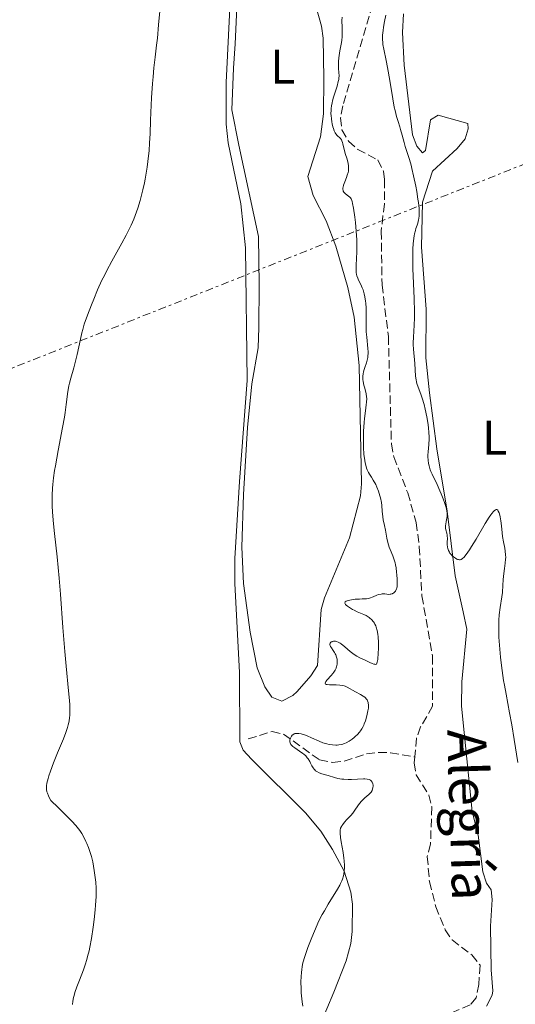
# Model space of a CAD drawing. Units: metres. Extents: x 629151 to 632636, y 4662532 to 4664909.
# Drawn here: x 630375 to 630477, y 4662741 to 4662944 of the extents above; entities that cross this region are included whole.
import ezdxf
from ezdxf.enums import TextEntityAlignment as Align

# ---------------------------------------------------------------- set-up
doc = ezdxf.new("R2010")
doc.units = ezdxf.units.M
doc.header["$MEASUREMENT"] = 0
doc.linetypes.add('DGN Style 3', pattern=[2.435891, 1.739922, -0.695969])
doc.linetypes.add('DGN Style 7', pattern=[3.479844, 1.56593, -0.695969, 0.521977, -0.695969])
for name, color, linetype, lineweight in [('Barranco lineal', 142, 'DGN Style 3', 13), ('Curva de nivel intermedia', 30, 'Continuous', 0), ('Etiqueta de uso rústico', 92, 'Continuous', 0), ('Línea de cambio de uso (parcela vista)', 92, 'Continuous', 0), ('Línea eléctrica', 6, 'DGN Style 7', 0), ('Texto de arroyo-regatas y barrancos', 142, 'Continuous', 0)]:
    doc.layers.add(name, color=color, linetype=linetype, lineweight=lineweight)
doc.styles.add('Style-Arial', font='arial.ttf')

msp = doc.modelspace()

# ---------------------------------------------------------------- linework, layer by layer
at = {"layer": 'Barranco lineal', "color": 142, "linetype": 'DGN Style 3', "lineweight": 13}
for points in [[(630447.61, 4662947.3, 388.69), (630441.48, 4662926.49, 388.69), (630441.03, 4662924, 388.67), (630441.28, 4662921.49, 388.64), (630442.69, 4662919.2, 388.64), (630444.57, 4662917.5, 388.64), (630448.68, 4662915.31, 388.49), (630449.85, 4662913.02, 388.43), (630450.11, 4662911.27, 388.39), (630450.05, 4662906.26, 388.3), (630449.4, 4662900.65, 388.2), (630449.57, 4662889.56, 387.95), (630450.89, 4662878.95, 387.71), (630451.5, 4662856.81, 387.32), (630452, 4662854.1, 387.22), (630454.86, 4662846.7, 387.13), (630456.62, 4662840.62, 387.08), (630457.25, 4662835.6, 386.93), (630457.79, 4662825.45, 386.88), (630459.99, 4662813.08, 386.78), (630460, 4662802.73, 386.73), (630457.53, 4662798.49, 386.64), (630456.67, 4662796.15, 386.54), (630456.32, 4662792.27, 386.54)], [(630422.01, 4662795.98, 391.41), (630426.91, 4662797.51, 390.82), (630429.25, 4662796.98, 390.46), (630436.7, 4662791.67, 389.67), (630439.32, 4662791.16, 389.31), (630441.77, 4662791.4, 388.96), (630446.38, 4662792.93, 388.28), (630448.82, 4662793.17, 387.84), (630451.3, 4662793.15, 387.36), (630456.32, 4662792.27, 386.54)], [(630456.32, 4662792.27, 386.54), (630456.21, 4662791.05, 386.54), (630456.59, 4662788.58, 386.54), (630459.22, 4662784.41, 386.54), (630459.81, 4662781.98, 386.54), (630459.57, 4662774.33, 386.39), (630458.9, 4662771.75, 386.34), (630459.34, 4662766.57, 386.25), (630460.66, 4662761.41, 386.29), (630462.6, 4662756.62, 386.24), (630464, 4662754.55, 386.2), (630468.11, 4662751.47, 386.1), (630469.78, 4662749.33, 386.05), (630469.52, 4662745.4, 386.01), (630468.99, 4662742.62, 385.95), (630467.75, 4662741.15, 385.9), (630461, 4662738.37, 385.81), (630458.78, 4662736.84, 385.71), (630456.82, 4662735, 385.66), (630455.95, 4662732.99, 385.66), (630455.27, 4662730.27, 385.66), (630454.6, 4662717.65, 385.66), (630454.65, 4662714.05, 385.59)]]:
    msp.add_polyline3d(points, dxfattribs=at)
at = {"layer": 'Curva de nivel intermedia', "color": 30, "linetype": 'Continuous', "lineweight": 0, "flags": 128}
for points, elevation in [([(630382.23, 4662852.24), (630382.83, 4662855.46), (630383.72, 4662860.14), (630384.1, 4662862.28), (630384.24, 4662863.23), (630384.47, 4662864.91), (630384.8, 4662867.59), (630385, 4662868.73), (630385.12, 4662869.29), (630385.4, 4662870.37), (630386.04, 4662872.5), (630386.34, 4662873.56), (630386.74, 4662875.2), (630387.39, 4662878.38), (630387.69, 4662879.69), (630387.87, 4662880.36), (630388.19, 4662881.44), (630388.84, 4662883.35), (630389.65, 4662885.47), (630390.13, 4662886.65), (630390.94, 4662888.54), (630391.84, 4662890.51), (630392.33, 4662891.51), (630392.83, 4662892.51), (630393.88, 4662894.48), (630395.92, 4662898.17), (630396.8, 4662899.79), (630397.18, 4662900.52), (630397.84, 4662901.86), (630398.38, 4662903.08), (630398.69, 4662903.85), (630399.23, 4662905.37), (630399.72, 4662906.96), (630399.95, 4662907.8), (630400.28, 4662909.14), (630400.58, 4662910.6), (630400.73, 4662911.37), (630400.87, 4662912.18), (630401.13, 4662913.86), (630401.29, 4662915), (630401.54, 4662917.23), (630401.67, 4662918.76), (630401.77, 4662920.75), (630401.83, 4662923.45), (630401.89, 4662925.09), (630402.05, 4662928.13), (630402.25, 4662931.04), (630402.36, 4662932.45), (630402.54, 4662934.33), (630402.78, 4662936.51), (630403.1, 4662938.97), (630403.26, 4662940.41), (630403.52, 4662943.14), (630403.91, 4662947.36)], 395), ([(630450.38, 4662945.15), (630450.09, 4662943.87), (630449.87, 4662942.65), (630449.78, 4662942.01), (630449.7, 4662941.05), (630449.68, 4662940.08), (630449.71, 4662939.59), (630449.76, 4662939.11), (630449.92, 4662938.13), (630450.42, 4662935.83), (630450.72, 4662934.36), (630451.18, 4662931.69)], 390), ([(630440.29, 4662930.54), (630440.56, 4662931.5), (630440.64, 4662931.93), (630440.68, 4662932.19), (630440.71, 4662932.68), (630440.7, 4662933.34), (630440.62, 4662934.16), (630440.6, 4662934.58), (630440.59, 4662934.92), (630440.61, 4662935.62), (630440.67, 4662936.35), (630440.74, 4662936.84), (630440.9, 4662937.81), (630441.17, 4662939.21), (630441.29, 4662939.94), (630441.36, 4662940.74), (630441.38, 4662941.18), (630441.36, 4662942.64), (630441.31, 4662944.03), (630441.32, 4662944.73)], 390), ([(630451.18, 4662931.69), (630451.79, 4662927.89), (630452.1, 4662926.21), (630452.26, 4662925.48), (630452.57, 4662924.25), (630452.87, 4662923.24), (630453.24, 4662922.12), (630453.4, 4662921.61), (630453.73, 4662920.45), (630454.14, 4662918.89), (630454.37, 4662918.1), (630455.23, 4662915.4), (630455.57, 4662914.23), (630455.74, 4662913.56), (630456.09, 4662912.07), (630456.53, 4662909.89), (630456.73, 4662908.79), (630456.98, 4662907.23), (630457.08, 4662906.52), (630457.2, 4662905.29), (630457.23, 4662904.75), (630457.23, 4662903.82), (630457.18, 4662903.27), (630457.12, 4662902.94), (630456.96, 4662902.31), (630456.81, 4662901.85), (630456.56, 4662901.18), (630456.44, 4662900.79), (630456.26, 4662900.07), (630456.18, 4662899.65), (630456.04, 4662898.63), (630455.99, 4662898.03), (630455.93, 4662896.98), (630455.91, 4662895.76), (630455.95, 4662892.91), (630456.17, 4662886.74), (630456.24, 4662884.04), (630456.24, 4662882.92), (630456.2, 4662881.12), (630456.14, 4662880.17), (630456.03, 4662878.68), (630455.98, 4662877.73), (630455.98, 4662877.26), (630456.03, 4662876.29), (630456.3, 4662873.39), (630456.5, 4662870.78), (630456.6, 4662869.98), (630456.68, 4662869.6), (630456.76, 4662869.23), (630456.99, 4662868.5), (630457.54, 4662867.02), (630457.82, 4662866.22), (630458.23, 4662864.91), (630458.47, 4662863.97), (630458.61, 4662863.33), (630458.87, 4662862.02), (630459.07, 4662860.73), (630459.15, 4662860.1), (630459.22, 4662859.17), (630459.26, 4662858.28), (630459.26, 4662857.86), (630459.19, 4662856.66), (630459.06, 4662855.18), (630459.02, 4662854.47), (630459.03, 4662854.12), (630459.07, 4662853.42), (630459.17, 4662852.74), (630459.26, 4662852.29), (630459.41, 4662851.72), (630459.5, 4662851.44), (630459.62, 4662851.13), (630459.88, 4662850.53), (630460.93, 4662848.41), (630461.5, 4662847.15), (630461.79, 4662846.47), (630462.19, 4662845.46), (630462.54, 4662844.51), (630462.68, 4662844.08), (630462.79, 4662843.69), (630462.95, 4662843.01), (630463.01, 4662842.45), (630463.02, 4662842.11), (630463.01, 4662841.9), (630462.96, 4662841.5), (630462.81, 4662840.83), (630462.69, 4662840.25), (630462.64, 4662839.98), (630462.62, 4662839.58), (630462.64, 4662839.4), (630462.71, 4662839.05), (630462.93, 4662838.36), (630463.01, 4662837.99), (630463.03, 4662837.79), (630463.04, 4662837.36), (630463, 4662836.47), (630463, 4662836.03), (630463.05, 4662835.49), (630463.11, 4662835.22), (630463.24, 4662834.84), (630463.45, 4662834.46), (630463.58, 4662834.26)], 390), ([(630446.41, 4662866.14), (630446.39, 4662866.49), (630446.3, 4662867.14), (630446.16, 4662867.74), (630445.94, 4662868.51), (630445.83, 4662868.89), (630445.67, 4662869.67), (630445.62, 4662870.06), (630445.61, 4662870.67), (630445.67, 4662871.29), (630445.74, 4662871.6), (630445.82, 4662871.91), (630446.05, 4662872.57), (630446.39, 4662873.52), (630446.53, 4662874.05), (630446.63, 4662874.63), (630446.66, 4662874.94), (630446.68, 4662875.42), (630446.68, 4662875.76), (630446.65, 4662876.48), (630446.42, 4662878.76), (630446.32, 4662879.92), (630446.3, 4662880.48), (630446.29, 4662881.58), (630446.33, 4662883.7), (630446.32, 4662884.74), (630446.24, 4662885.78), (630446.18, 4662886.23), (630446.04, 4662887.1), (630445.9, 4662887.72), (630445.65, 4662888.58), (630445.5, 4662888.97), (630445.18, 4662889.66), (630444.75, 4662890.51), (630444.56, 4662890.95), (630444.4, 4662891.43), (630444.34, 4662891.69), (630444.27, 4662892.11), (630444.24, 4662892.58), (630444.24, 4662893.65), (630444.35, 4662896.35), (630444.37, 4662897.96), (630444.35, 4662898.83), (630444.24, 4662900.63), (630444.07, 4662902.41), (630443.94, 4662903.52), (630443.67, 4662905.39), (630443.48, 4662906.37), (630443.39, 4662906.74), (630443.33, 4662906.94), (630443.19, 4662907.28), (630443.05, 4662907.53), (630442.94, 4662907.66), (630442.69, 4662907.88), (630442.01, 4662908.36), (630441.81, 4662908.55), (630441.72, 4662908.66), (630441.58, 4662908.9), (630441.53, 4662909.04), (630441.49, 4662909.28), (630441.5, 4662909.54), (630441.54, 4662909.74), (630441.64, 4662910.15), (630441.88, 4662910.82), (630442.25, 4662911.73), (630442.41, 4662912.16), (630442.58, 4662912.74), (630442.64, 4662913.01), (630442.69, 4662913.53), (630442.68, 4662913.87), (630442.66, 4662914.1), (630442.58, 4662914.57), (630442.35, 4662915.45), (630441.98, 4662916.67), (630441.82, 4662917.25), (630441.64, 4662918.05), (630441.51, 4662918.67), (630441.44, 4662918.94), (630441.3, 4662919.29), (630441.22, 4662919.44), (630441.02, 4662919.71), (630440.79, 4662919.94), (630440.48, 4662920.22), (630440.33, 4662920.36), (630440.05, 4662920.7), (630439.92, 4662920.9), (630439.73, 4662921.29), (630439.55, 4662921.81), (630439.46, 4662922.12), (630439.3, 4662922.79), (630439.22, 4662923.17), (630439.13, 4662923.79), (630439.07, 4662924.46), (630439.05, 4662924.81), (630439.06, 4662925.55), (630439.09, 4662925.92), (630439.16, 4662926.5), (630439.26, 4662927.1), (630439.36, 4662927.49), (630439.57, 4662928.29), (630440.29, 4662930.54)], 390), ([(630448.68, 4662812.38), (630448.78, 4662813.75), (630448.81, 4662814.58), (630448.81, 4662815.88), (630448.76, 4662817.01), (630448.7, 4662817.55), (630448.58, 4662818.31), (630448.39, 4662819.01), (630448.26, 4662819.32), (630448.12, 4662819.62), (630448.01, 4662819.81), (630447.78, 4662820.15), (630447.38, 4662820.61), (630447.09, 4662820.87), (630446.9, 4662821.02), (630446.5, 4662821.3), (630446.27, 4662821.43), (630445.83, 4662821.65), (630444.46, 4662822.21), (630443.82, 4662822.51), (630443.51, 4662822.67), (630443.06, 4662822.92), (630442.46, 4662823.32), (630442.18, 4662823.56), (630442.07, 4662823.67), (630441.95, 4662823.84), (630441.89, 4662824), (630441.95, 4662824.22), (630442.16, 4662824.38), (630442.37, 4662824.46), (630442.92, 4662824.6), (630443.59, 4662824.71), (630444.06, 4662824.76), (630444.96, 4662824.82), (630445.5, 4662824.84), (630446.1, 4662824.85), (630446.38, 4662824.88), (630446.79, 4662824.95), (630447.01, 4662825.01), (630447.75, 4662825.3), (630448.48, 4662825.59), (630448.84, 4662825.72), (630449.38, 4662825.84), (630449.63, 4662825.87), (630450.12, 4662825.86), (630451, 4662825.78), (630451.27, 4662825.79), (630451.41, 4662825.81), (630451.64, 4662825.88), (630451.75, 4662825.93), (630451.91, 4662826.03), (630452.14, 4662826.22), (630452.34, 4662826.46), (630452.42, 4662826.59), (630452.58, 4662826.91), (630452.64, 4662827.08), (630452.71, 4662827.37), (630452.68, 4662828.91), (630452.62, 4662829.8), (630452.58, 4662830.33), (630452.45, 4662831.28), (630452.34, 4662831.9), (630452.26, 4662832.27), (630452.08, 4662832.92), (630451.79, 4662833.74), (630451.24, 4662835.04), (630451.07, 4662835.51), (630450.79, 4662836.45), (630450.58, 4662837.38), (630450.27, 4662839.02), (630450.06, 4662839.98), (630449.81, 4662841.13), (630449.71, 4662841.77), (630449.61, 4662842.93), (630449.52, 4662844.11), (630449.44, 4662844.72), (630449.27, 4662845.66), (630449.15, 4662846.12), (630448.86, 4662847.03), (630448.52, 4662847.89), (630448.27, 4662848.42), (630447.77, 4662849.34), (630447.41, 4662849.91), (630446.97, 4662850.56), (630446.77, 4662850.9), (630446.5, 4662851.44), (630446.38, 4662851.76), (630446.27, 4662852.11), (630446.08, 4662852.92), (630445.93, 4662853.87), (630445.85, 4662854.58), (630445.76, 4662856.14), (630445.74, 4662856.77), (630445.74, 4662858.1), (630445.78, 4662859.44), (630445.89, 4662861.19), (630445.97, 4662862), (630446.17, 4662863.63), (630446.33, 4662864.85), (630446.39, 4662865.4), (630446.41, 4662866.14)], 390), ([(630385.78, 4662741.28), (630385.86, 4662741.96), (630385.99, 4662742.69), (630386.09, 4662743.08), (630386.27, 4662743.74), (630386.66, 4662744.89), (630387.19, 4662746.27), (630388.01, 4662748.36), (630388.39, 4662749.45), (630388.73, 4662750.55), (630388.89, 4662751.11), (630389.17, 4662752.28), (630389.35, 4662753.09), (630389.67, 4662754.88), (630390.01, 4662757.16), (630390.2, 4662758.74), (630390.42, 4662760.77), (630390.5, 4662761.7), (630390.62, 4662763.51), (630390.64, 4662764.55), (630390.63, 4662765.21), (630390.55, 4662766.48), (630390.39, 4662767.93), (630390.25, 4662768.89), (630389.93, 4662770.64), (630389.67, 4662771.74), (630389.49, 4662772.39), (630389.35, 4662772.8), (630389.06, 4662773.6), (630388.73, 4662774.43), (630388.54, 4662774.85), (630388.22, 4662775.49), (630387.69, 4662776.46), (630387.3, 4662777.08), (630387.03, 4662777.44), (630386.47, 4662778.12), (630385.64, 4662779.03), (630385.09, 4662779.59), (630382.83, 4662781.82), (630381.28, 4662783.31), (630380.98, 4662783.89), (630380.82, 4662784.23), (630380.58, 4662784.83), (630380.5, 4662785.1), (630380.41, 4662785.58), (630380.38, 4662786.01), (630380.4, 4662786.29), (630380.49, 4662786.86), (630380.73, 4662787.85), (630380.89, 4662788.41), (630381.2, 4662789.36), (630381.84, 4662791.07), (630382.69, 4662793.11), (630383.89, 4662795.99), (630384.41, 4662797.32), (630384.76, 4662798.37), (630384.9, 4662798.88), (630385.06, 4662799.63), (630385.17, 4662800.41), (630385.2, 4662800.82), (630385.23, 4662801.48), (630385.23, 4662801.96), (630385.2, 4662803), (630385.15, 4662803.89), (630384.97, 4662805.93), (630384.44, 4662811.01), (630384.16, 4662814.01), (630383.76, 4662818.97), (630383.26, 4662825.85), (630383, 4662829.11), (630382.58, 4662833.51), (630382.06, 4662838.34), (630381.85, 4662840.3), (630381.65, 4662842.69), (630381.57, 4662844), (630381.55, 4662844.78), (630381.55, 4662846.24), (630381.62, 4662847.68), (630381.68, 4662848.45), (630381.84, 4662849.77), (630382.07, 4662851.34), (630382.23, 4662852.24)], 395), ([(630463.58, 4662834.26), (630463.86, 4662833.92), (630464.02, 4662833.75), (630464.28, 4662833.51), (630464.7, 4662833.21), (630464.98, 4662833.05), (630465.12, 4662833), (630465.33, 4662832.94), (630465.57, 4662832.92), (630465.69, 4662832.93), (630465.87, 4662832.98), (630466.16, 4662833.15), (630466.48, 4662833.43), (630466.65, 4662833.63), (630466.94, 4662833.99), (630467.63, 4662834.99), (630468.04, 4662835.64), (630468.95, 4662837.16), (630470.86, 4662840.38), (630471.68, 4662841.69), (630472.01, 4662842.19), (630472.21, 4662842.46), (630472.55, 4662842.88), (630472.69, 4662843.02), (630472.93, 4662843.21), (630473.13, 4662843.27), (630473.24, 4662843.25), (630473.43, 4662843.1), (630473.53, 4662842.96), (630473.7, 4662842.6), (630473.86, 4662842.13), (630473.94, 4662841.77), (630474.09, 4662840.94), (630474.2, 4662839.91), (630474.33, 4662838.43), (630474.41, 4662837.7), (630474.6, 4662836.62), (630474.86, 4662835.31), (630474.96, 4662834.71), (630475.05, 4662833.91), (630475.06, 4662833.38), (630475.04, 4662833.02), (630474.97, 4662832.21), (630474.82, 4662831.14), (630474.61, 4662829.56), (630474.52, 4662828.79), (630474.46, 4662827.68), (630474.37, 4662826.15), (630474.26, 4662825.26), (630473.91, 4662823.04), (630473.74, 4662821.58), (630473.66, 4662820.45), (630473.64, 4662819.83), (630473.63, 4662818.83), (630473.65, 4662817.73), (630473.68, 4662816.96), (630473.78, 4662815.34), (630474.01, 4662812.81), (630474.2, 4662811.14), (630474.33, 4662810.07), (630474.62, 4662808.06), (630474.79, 4662807.04), (630475.13, 4662805.19), (630475.88, 4662801.34), (630476.32, 4662798.89), (630476.81, 4662795.86), (630477.56, 4662791.15)], 390), ([(630437.39, 4662795.21), (630438.2, 4662794.97), (630438.65, 4662794.87), (630439.33, 4662794.76), (630440.02, 4662794.71), (630440.35, 4662794.72), (630440.67, 4662794.75), (630441.27, 4662794.87), (630441.83, 4662795.05), (630442.18, 4662795.2), (630442.81, 4662795.54), (630443.43, 4662795.96), (630443.8, 4662796.25), (630444.04, 4662796.46), (630444.48, 4662796.89), (630444.9, 4662797.36), (630445.1, 4662797.62), (630445.39, 4662798.05), (630445.66, 4662798.54), (630445.79, 4662798.81), (630445.92, 4662799.1), (630446.16, 4662799.74), (630446.3, 4662800.18), (630446.54, 4662801.1), (630446.67, 4662801.77), (630446.75, 4662802.34), (630446.77, 4662802.6), (630446.76, 4662802.99), (630446.72, 4662803.35), (630446.68, 4662803.52), (630446.56, 4662803.85), (630446.48, 4662804.01), (630446.33, 4662804.22), (630446.14, 4662804.43), (630446, 4662804.56), (630445.68, 4662804.8), (630445.15, 4662805.13), (630444.07, 4662805.69), (630442.39, 4662806.65), (630441.98, 4662806.84), (630441.77, 4662806.92), (630441.44, 4662807.01), (630440.85, 4662807.09), (630440.15, 4662807.12), (630439.17, 4662807.11), (630438.72, 4662807.12), (630438.23, 4662807.17), (630438.05, 4662807.21), (630437.91, 4662807.29), (630437.83, 4662807.45), (630437.89, 4662807.65), (630437.98, 4662807.8), (630438.27, 4662808.16), (630439.06, 4662809.03), (630439.46, 4662809.49), (630439.62, 4662809.71), (630439.9, 4662810.16), (630440.11, 4662810.6), (630440.2, 4662810.89), (630440.25, 4662811.08), (630440.32, 4662811.48), (630440.34, 4662811.88), (630440.33, 4662812.08), (630440.3, 4662812.39), (630440.2, 4662812.85), (630440.03, 4662813.31), (630439.92, 4662813.54), (630439.79, 4662813.77), (630439.5, 4662814.21), (630439.12, 4662814.77), (630438.97, 4662815.02), (630438.86, 4662815.24), (630438.83, 4662815.35), (630438.81, 4662815.49), (630438.88, 4662815.73), (630439.04, 4662815.92), (630439.2, 4662816.01), (630439.31, 4662816.05), (630439.57, 4662816.12), (630439.83, 4662816.13), (630439.97, 4662816.12), (630440.19, 4662816.08), (630440.54, 4662815.96), (630440.94, 4662815.73), (630441.16, 4662815.58), (630441.88, 4662814.98), (630442.98, 4662814.02), (630443.55, 4662813.58), (630443.84, 4662813.37), (630444.41, 4662813.02), (630444.97, 4662812.72), (630446.06, 4662812.19), (630447.09, 4662811.71), (630447.53, 4662811.52), (630447.91, 4662811.39), (630448.06, 4662811.36), (630448.23, 4662811.35), (630448.4, 4662811.41), (630448.53, 4662811.6), (630448.59, 4662811.79), (630448.68, 4662812.38)], 390), ([(630436.57, 4662758.49), (630437.26, 4662759.77), (630437.69, 4662760.54), (630438.5, 4662761.92), (630440.39, 4662765.01), (630440.84, 4662765.81), (630441.04, 4662766.18), (630441.28, 4662766.72), (630441.41, 4662767.07), (630441.62, 4662767.76), (630441.69, 4662768.09), (630441.79, 4662768.75), (630441.83, 4662769.42), (630441.82, 4662769.88), (630441.76, 4662770.83), (630441.69, 4662771.39), (630441.53, 4662772.55), (630441.16, 4662774.75), (630441.01, 4662775.64), (630440.91, 4662776.57), (630440.91, 4662776.98), (630440.94, 4662777.2), (630441.04, 4662777.56), (630441.19, 4662777.91), (630441.28, 4662778.09), (630441.46, 4662778.38), (630441.83, 4662778.86), (630442.32, 4662779.39), (630443.11, 4662780.22), (630443.52, 4662780.71), (630444.12, 4662781.53), (630444.93, 4662782.66), (630445.36, 4662783.18), (630445.58, 4662783.41), (630446.02, 4662783.83), (630446.84, 4662784.55), (630447.17, 4662784.88), (630447.3, 4662785.04), (630447.51, 4662785.38), (630447.64, 4662785.71), (630447.7, 4662785.92), (630447.74, 4662786.32), (630447.73, 4662786.47), (630447.68, 4662786.73), (630447.6, 4662786.96), (630447.53, 4662787.1), (630447.33, 4662787.35), (630447.17, 4662787.48), (630447.07, 4662787.54), (630446.9, 4662787.61), (630446.54, 4662787.69), (630446.04, 4662787.73), (630445.73, 4662787.74), (630444.52, 4662787.69), (630443.27, 4662787.64), (630442.62, 4662787.63), (630441.7, 4662787.66), (630441.27, 4662787.71), (630440.49, 4662787.84), (630439.77, 4662788.02), (630438.46, 4662788.43), (630437.19, 4662788.81), (630436.61, 4662789.03), (630436.11, 4662789.29), (630435.89, 4662789.44), (630435.69, 4662789.61), (630435.58, 4662789.73), (630435.38, 4662790), (630435.12, 4662790.43), (630434.82, 4662791.02), (630434.68, 4662791.31), (630434.34, 4662791.85), (630434.15, 4662792.11), (630433.83, 4662792.47), (630433.45, 4662792.82), (630433.24, 4662792.99), (630432.53, 4662793.49), (630431.57, 4662794.13), (630431.18, 4662794.43), (630430.89, 4662794.72), (630430.78, 4662794.86), (630430.63, 4662795.16), (630430.58, 4662795.36), (630430.57, 4662795.5), (630430.59, 4662795.81), (630430.67, 4662796.14), (630430.74, 4662796.31), (630430.88, 4662796.55), (630431.06, 4662796.77), (630431.18, 4662796.86), (630431.45, 4662797.02), (630431.6, 4662797.07), (630431.87, 4662797.12), (630432.18, 4662797.12), (630432.4, 4662797.1), (630432.87, 4662797.02), (630433.62, 4662796.8), (630434.13, 4662796.62), (630435.06, 4662796.23), (630436.63, 4662795.51), (630437.39, 4662795.21)], 390), ([(630433.25, 4662740.88), (630433.12, 4662741.82), (630432.98, 4662743.04), (630432.93, 4662743.64), (630432.87, 4662744.53), (630432.85, 4662745.84), (630432.89, 4662747.12), (630432.94, 4662747.76), (630433.02, 4662748.51), (630433.08, 4662748.91), (630433.21, 4662749.55), (630433.52, 4662750.7), (630433.99, 4662752.14), (630434.31, 4662753.01), (630435.13, 4662755.09), (630435.65, 4662756.34), (630436.57, 4662758.49)], 390)]:
    msp.add_lwpolyline(points, dxfattribs=dict(at, elevation=elevation))
at = {"layer": 'Línea de cambio de uso (parcela vista)', "color": 92, "linetype": 'Continuous', "lineweight": 0}
for points in [[(630434.14, 4662953.48, 392.57), (630437.12, 4662942.92, 393.36), (630437.44, 4662940.45, 393.43), (630437.54, 4662932.07, 392.23), (630437.5, 4662924.85, 391.64), (630436.92, 4662920.09, 392.64), (630434.27, 4662911.9, 392.24), (630435.37, 4662907.97, 392.41), (630438.05, 4662902.76, 392.5), (630440.02, 4662897.56, 392.3), (630442.5, 4662889.04, 392.16), (630443.81, 4662882.9, 391.02), (630444.88, 4662872.95, 391.73), (630445.31, 4662848.56, 390.73), (630445.14, 4662846.08, 390.76), (630442.87, 4662837.41, 390.67), (630437.7, 4662825.09, 390.77), (630437.01, 4662822.69, 390.73), (630436.24, 4662811.1, 390.66), (630434.88, 4662809.02, 390.68), (630432.06, 4662805.78, 390.85), (630431.15, 4662804.91, 390.88), (630428.89, 4662803.76, 390.79)], [(630418.19, 4662946.62, 394.64), (630417.43, 4662931.27, 393.88), (630417.42, 4662922.67, 393.86), (630417.87, 4662918.85, 393.67), (630420.47, 4662906.24, 393.9), (630421.41, 4662897.21, 394.16), (630421.75, 4662869.84, 392.96), (630420.21, 4662849.03, 392.18), (630419.24, 4662833.17, 391.79), (630419.22, 4662827.99, 391.94), (630420.16, 4662809.65, 392.41), (630420.24, 4662795.36, 391.89), (630420.94, 4662793.65, 391.86), (630422.67, 4662791.78, 391.86), (630433.82, 4662780.76, 391.5), (630436.95, 4662776.94, 390.73), (630439.38, 4662773.17, 390.36), (630441.75, 4662768.74, 390.1), (630443.15, 4662764.42, 389.76), (630443.46, 4662761.93, 389.55), (630443.41, 4662756.28, 389.33), (630443.16, 4662753.8, 389.36), (630442.15, 4662750.23, 389.3), (630439.66, 4662743.79, 389.25), (630436.73, 4662736.9, 389.35)], [(630428.89, 4662803.76, 390.79), (630426.85, 4662804.61, 391), (630425.43, 4662806.72, 391.15), (630423.81, 4662810.66, 391.38), (630422.4, 4662818.02, 391.35), (630421.02, 4662828.02, 391.56), (630420.7, 4662835.51, 391.61), (630420.99, 4662846.35, 392.02), (630421.82, 4662860.14, 392.52), (630422.71, 4662869.18, 392.87), (630424.01, 4662876.58, 392.85), (630424.18, 4662880.75, 392.88), (630424.25, 4662889.58, 393.13), (630424.08, 4662899.51, 393.44), (630420.06, 4662918.38, 393.4), (630418.61, 4662925.65, 393.79), (630418.96, 4662934.24, 393.74), (630419.33, 4662939.22, 394.24), (630419.61, 4662946.71, 394.55)], [(630471.1, 4662740.91, 388.13), (630472.29, 4662743.16, 387.79), (630472.4, 4662744.09, 387.76), (630472.1, 4662748.38, 387.74), (630471.95, 4662757.42, 388.88), (630472.3, 4662762.86, 389.14), (630472.04, 4662764.89, 389.15), (630471.12, 4662766.23, 388.87), (630470.32, 4662768.6, 388.78), (630469.36, 4662776.14, 388.71), (630468.16, 4662781, 388.64), (630465.96, 4662802.76, 389.21), (630465.99, 4662807.76, 389.39), (630467.04, 4662818.61, 389.27), (630466.3, 4662822.21, 389.69), (630464.68, 4662829.63, 389.2), (630463.01, 4662842.95, 389.18), (630460.89, 4662855.8, 390.27), (630459.38, 4662867.31, 390.95), (630458.62, 4662874.53, 391.18), (630458.67, 4662884.53, 391.31), (630457.72, 4662897.36, 391.44), (630457.94, 4662906.63, 391.05), (630459.99, 4662912.99, 391.17), (630465.09, 4662917.7, 391.25), (630466.71, 4662919.64, 391.37), (630467.3, 4662921.7, 391.26), (630467.28, 4662922.83, 391.46), (630461.14, 4662924.54, 390.45), (630459.58, 4662923.61, 390.88), (630458.56, 4662917.26, 390.19), (630457.89, 4662916.79, 390.27), (630456.73, 4662918.13, 390.06), (630455.88, 4662920.51, 390.51), (630454.12, 4662934.83, 391.56), (630453.82, 4662941.61, 391.95), (630454, 4662945.44, 392.47)]]:
    msp.add_polyline3d(points, dxfattribs=at)
at = {"layer": 'Línea eléctrica', "color": 6, "linetype": 'DGN Style 7', "lineweight": 0}
msp.add_polyline3d([(632615.25, 4663759.18, 430.2), (632274.22, 4663624, 443.26), (631785.95, 4663430.91, 440.87), (631362.46, 4663263.56, 407.68), (630957.94, 4663102.29, 412.31), (630586.02, 4662957.13, 415.11), (630120, 4662771.51, 423.75), (629750.07, 4662666.67, 416.92), (629433.38, 4662577.74, 424.52), (629277.49, 4662533.57, 403.77)], dxfattribs=at)

# ---------------------------------------------------------------- texts
at = {"layer": 'Etiqueta de uso rústico', "color": 92, "linetype": 'Continuous', "lineweight": 0, "style": 'Style-Arial'}
for p in [(630429.11, 4662934.57, 393.16), (630472.8, 4662858.09, 390.64)]:
    msp.add_text('L', height=7, dxfattribs=at).set_placement(p, align=Align.MIDDLE_CENTER)
at = {"layer": 'Texto de arroyo-regatas y barrancos', "color": 142, "linetype": 'Continuous', "lineweight": 0, "style": 'Style-Arial'}
msp.add_text('Alegría', height=8, rotation=271.6831, dxfattribs=at).set_placement((630463.01, 4662797.87, 388.31))

doc.saveas('drawing.dxf')
